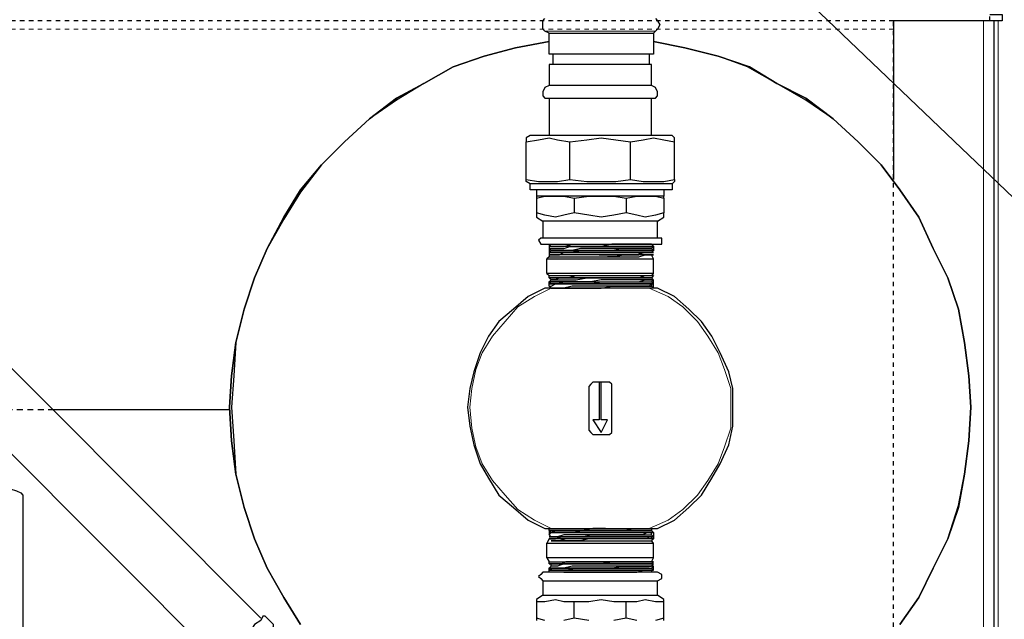
# Model space of a CAD drawing. Extents: x 0 to 459, y 0 to 292.
# Drawn here: x 147 to 169, y 228 to 241 of the extents above; entities that cross this region are included whole.
import ezdxf

# ---------------------------------------------------------------- set-up
doc = ezdxf.new("R2010")
doc.units = 0
doc.header["$LTSCALE"] = 0.22
doc.header["$MEASUREMENT"] = 0
doc.linetypes.add('PDF_IMPORT', pattern=[1, 0.8, -0.2])
doc.layers.add('PDF_Geometry', color=7, linetype='CONTINUOUS')

msp = doc.modelspace()

# ---------------------------------------------------------------- linework, layer by layer
at = {"layer": 'PDF_Geometry', "lineweight": 13}
msp.add_lwpolyline([(185.926, 224.362), (183.176, 224.362), (156.285, 250.041), (154.794, 251.439), (156.518, 250.274), (154.794, 251.439), (156.005, 249.761), (154.794, 251.439)], dxfattribs=at)
at = {"layer": 'PDF_Geometry', "lineweight": 25}
for points in [[(135.22, 245.567), (152.603, 228.137)], [(134.288, 244.588), (151.671, 227.158)], [(159.128, 240.487), (159.128, 240.72), (159.035, 240.72), (159.035, 241.186), (158.942, 241.233), (158.895, 241.279), (158.895, 241.372), (158.895, 241.466), (158.942, 241.512)], [(161.412, 241.512), (161.458, 241.466), (161.505, 241.372), (161.458, 241.279), (161.412, 241.233), (161.365, 241.186), (161.365, 240.72), (161.318, 240.72), (161.225, 240.72), (161.085, 240.72), (160.899, 240.72), (160.713, 240.72), (160.433, 240.72), (160.2, 240.72), (159.92, 240.72), (159.687, 240.72), (159.454, 240.72), (159.268, 240.72), (159.128, 240.72)], [(168.868, 241.605), (169.148, 241.605), (169.148, 241.466), (169.055, 241.466), (169.008, 241.466), (168.962, 241.466), (168.868, 241.466), (168.868, 241.512), (168.868, 241.559)], [(168.868, 241.466), (168.729, 241.466), (166.725, 241.466), (166.725, 241.372), (166.725, 241.279), (166.725, 237.924)], [(168.962, 241.466), (168.962, 224.455)], [(159.035, 241.186), (159.128, 241.186), (159.268, 241.186), (159.454, 241.186), (159.687, 241.186), (159.92, 241.186), (160.2, 241.186), (160.433, 241.186), (160.713, 241.186), (160.899, 241.186), (161.085, 241.186), (161.225, 241.186), (161.318, 241.186), (161.365, 241.186)], [(153.489, 227.997), (153.116, 228.603), (152.743, 229.255), (152.463, 229.908), (152.23, 230.607), (152.044, 231.352), (151.951, 232.098), (151.904, 232.844), (151.951, 233.543), (152.044, 234.288), (152.23, 235.034), (152.463, 235.733), (152.743, 236.386), (153.116, 237.085), (153.489, 237.691), (153.955, 238.25), (154.467, 238.762), (155.027, 239.275), (155.633, 239.741), (156.238, 240.067), (156.891, 240.44), (157.59, 240.673), (158.289, 240.86), (159.035, 241), (158.289, 240.86), (157.59, 240.673), (156.891, 240.44), (156.238, 240.067), (155.633, 239.695), (155.027, 239.275), (154.467, 238.762), (153.955, 238.25), (153.489, 237.644), (153.116, 237.038), (152.743, 236.386), (152.463, 235.733), (152.23, 235.034), (152.044, 234.288), (151.997, 233.543), (151.951, 232.844), (151.997, 232.098), (152.044, 231.352), (152.23, 230.607), (152.463, 229.908), (152.743, 229.255), (153.116, 228.603), (153.489, 227.997)], [(159.035, 241), (158.289, 240.86), (157.59, 240.673), (156.891, 240.44), (156.238, 240.067), (155.633, 239.741), (155.027, 239.275), (154.467, 238.762), (153.955, 238.25), (153.489, 237.691), (153.116, 237.085), (152.743, 236.386), (152.463, 235.733), (152.23, 235.034), (152.044, 234.288), (151.951, 233.543), (151.904, 232.844), (151.951, 232.098), (152.044, 231.352), (152.23, 230.607), (152.463, 229.908), (152.743, 229.255), (153.116, 228.603), (153.489, 227.997)], [(166.864, 227.997), (167.284, 228.603), (167.61, 229.255), (167.936, 229.908), (168.169, 230.653), (168.309, 231.352), (168.402, 232.098), (168.449, 232.844), (168.402, 233.543), (168.309, 234.288), (168.169, 235.034), (167.936, 235.733), (167.61, 236.386), (167.284, 237.085), (166.864, 237.691), (166.445, 238.25), (165.932, 238.762), (165.373, 239.275), (164.767, 239.695), (164.115, 240.067), (163.462, 240.44), (162.81, 240.673), (162.064, 240.86), (161.365, 241), (162.064, 240.86), (162.81, 240.673), (163.509, 240.44), (164.115, 240.067), (164.767, 239.741), (165.373, 239.275), (165.932, 238.762), (166.445, 238.25), (166.864, 237.691), (167.284, 237.085), (167.61, 236.386), (167.936, 235.733), (168.169, 235.034), (168.309, 234.288), (168.402, 233.543), (168.449, 232.844), (168.402, 232.098), (168.309, 231.352), (168.169, 230.607), (167.936, 229.908), (167.61, 229.255), (167.284, 228.603), (166.864, 227.997)], [(166.864, 227.997), (167.284, 228.603), (167.61, 229.255), (167.936, 229.908), (168.169, 230.607), (168.309, 231.352), (168.402, 232.098), (168.449, 232.844), (168.402, 233.543), (168.309, 234.288), (168.169, 235.034), (167.936, 235.733), (167.61, 236.386), (167.284, 237.085), (166.864, 237.691), (166.445, 238.25), (165.932, 238.762), (165.373, 239.275), (164.767, 239.741), (164.115, 240.067), (163.509, 240.44), (162.81, 240.673), (162.064, 240.86), (161.365, 241)], [(161.272, 240.72), (161.272, 240.487)], [(161.318, 238.902), (161.318, 239.741), (161.412, 239.741), (161.458, 239.788), (161.458, 239.881), (161.412, 239.974), (161.318, 240.021), (161.318, 240.487), (161.272, 240.487), (161.179, 240.487), (161.039, 240.487), (160.852, 240.487), (160.573, 240.487), (160.34, 240.487), (160.06, 240.487), (159.78, 240.487), (159.547, 240.487), (159.314, 240.487), (159.175, 240.487), (159.081, 240.487), (159.035, 240.487), (159.035, 240.021), (158.942, 239.974), (158.895, 239.881), (158.895, 239.788), (158.942, 239.741), (159.035, 239.741), (159.081, 239.741), (159.175, 239.741), (159.314, 239.741), (159.547, 239.741), (159.78, 239.741), (160.06, 239.741), (160.34, 239.741), (160.573, 239.741), (160.852, 239.741), (161.039, 239.741), (161.179, 239.741), (161.272, 239.741), (161.318, 239.741)], [(161.318, 240.021), (161.272, 240.021), (161.179, 240.021), (161.039, 240.021), (160.852, 240.021), (160.573, 240.021), (160.34, 240.021), (160.06, 240.021), (159.78, 240.021), (159.547, 240.021), (159.314, 240.021), (159.175, 240.021), (159.081, 240.021), (159.035, 240.021)], [(159.035, 239.741), (159.035, 238.902)], [(161.831, 237.924), (161.831, 238.762), (161.831, 238.809), (161.831, 238.856), (161.784, 238.902), (161.738, 238.902), (161.645, 238.902), (161.505, 238.902), (161.318, 238.902), (161.039, 238.902), (160.806, 238.902), (160.48, 238.902), (160.2, 238.902), (159.874, 238.902), (159.594, 238.902), (159.314, 238.902), (159.081, 238.902), (158.895, 238.902), (158.709, 238.902), (158.615, 238.902), (158.522, 238.856), (158.522, 238.809), (158.522, 238.762)], [(158.522, 237.924), (158.522, 238.762), (158.802, 238.809), (159.035, 238.856), (159.221, 238.809), (159.501, 238.762)], [(159.501, 237.924), (159.501, 238.762), (159.874, 238.809), (160.2, 238.856), (160.526, 238.809), (160.852, 238.762)], [(160.852, 237.924), (160.852, 238.762), (161.132, 238.809), (161.365, 238.856), (161.598, 238.809), (161.831, 238.762)], [(161.784, 237.83), (161.738, 237.83), (161.645, 237.83), (161.505, 237.83), (161.318, 237.83), (161.039, 237.83), (160.806, 237.83), (160.48, 237.83), (160.2, 237.83), (159.874, 237.83), (159.594, 237.83), (159.314, 237.83), (159.081, 237.83), (158.895, 237.83), (158.709, 237.83), (158.615, 237.83)], [(158.755, 237.691), (158.755, 237.551)], [(161.598, 237.691), (161.598, 237.551)], [(158.755, 237.504), (158.755, 237.178), (158.755, 237.131), (158.755, 237.085), (158.895, 236.991), (158.895, 236.619), (158.848, 236.619), (158.802, 236.572), (158.848, 236.479), (158.895, 236.479), (158.942, 236.479), (159.035, 236.479), (159.081, 236.479), (159.128, 236.479), (159.221, 236.479), (159.314, 236.479), (159.361, 236.479), (159.501, 236.479)], [(159.594, 237.504), (159.594, 237.178), (159.361, 237.131), (159.175, 237.085), (158.942, 237.131), (158.755, 237.178)], [(160.759, 237.504), (160.759, 237.178), (160.48, 237.131), (160.2, 237.085), (159.92, 237.131), (159.594, 237.178)], [(161.598, 237.504), (161.598, 237.178), (161.412, 237.131), (161.179, 237.085), (160.992, 237.131), (160.759, 237.178)], [(161.318, 236.479), (161.412, 236.479), (161.458, 236.479), (161.551, 236.479), (161.551, 236.572), (161.551, 236.619), (161.458, 236.619), (161.458, 236.991), (161.598, 237.085), (161.598, 237.131), (161.598, 237.178)], [(161.458, 236.991), (161.412, 236.991), (161.318, 236.991), (161.179, 236.991), (160.992, 236.991), (160.759, 236.991), (160.48, 236.991), (160.2, 236.991), (159.92, 236.991), (159.641, 236.991), (159.361, 236.991), (159.175, 236.991), (159.035, 236.991), (158.942, 236.991), (158.895, 236.991)], [(161.458, 236.619), (161.412, 236.619), (161.318, 236.619), (161.179, 236.619), (160.992, 236.619), (160.759, 236.619), (160.48, 236.619), (160.2, 236.619), (159.92, 236.619), (159.641, 236.619), (159.361, 236.619), (159.175, 236.619), (159.035, 236.619), (158.942, 236.619), (158.895, 236.619)], [(159.035, 236.292), (159.081, 236.339), (159.035, 236.386), (159.081, 236.386), (159.175, 236.386), (159.361, 236.386), (159.501, 236.432), (159.734, 236.432), (159.547, 236.432), (159.361, 236.432), (159.221, 236.432), (159.081, 236.432), (159.175, 236.432), (159.221, 236.432), (159.361, 236.432), (159.547, 236.479), (159.734, 236.479), (159.967, 236.479), (160.153, 236.479), (160.386, 236.479), (160.619, 236.479), (160.806, 236.479), (160.992, 236.479), (161.132, 236.479), (161.225, 236.479), (161.272, 236.479), (161.318, 236.479), (161.272, 236.479), (161.225, 236.479), (161.132, 236.479), (160.992, 236.479), (160.806, 236.479), (160.619, 236.479), (160.433, 236.479), (160.2, 236.432), (159.967, 236.432), (159.78, 236.432), (159.594, 236.432), (159.408, 236.432), (159.268, 236.432), (159.175, 236.432), (159.081, 236.432), (159.035, 236.479), (159.175, 236.479), (159.361, 236.479), (159.641, 236.479), (159.92, 236.479), (160.2, 236.479), (160.48, 236.479), (160.759, 236.479), (160.992, 236.479), (161.179, 236.479), (161.318, 236.479), (161.365, 236.432), (161.318, 236.386), (161.272, 236.386), (161.225, 236.386), (161.132, 236.386), (160.992, 236.386), (160.806, 236.386), (160.619, 236.386), (160.386, 236.386), (160.153, 236.386), (159.967, 236.386), (159.734, 236.386), (159.547, 236.339), (159.361, 236.339), (159.221, 236.339), (159.175, 236.339), (159.081, 236.339), (159.175, 236.339), (159.268, 236.339), (159.408, 236.339), (159.594, 236.339), (159.78, 236.339), (159.967, 236.339), (160.2, 236.339), (160.433, 236.339), (160.619, 236.386), (160.806, 236.386), (160.992, 236.386), (161.132, 236.386), (161.225, 236.386), (161.272, 236.386), (161.318, 236.386), (161.365, 236.339), (161.318, 236.292), (161.272, 236.292), (161.225, 236.292), (161.132, 236.292), (161.039, 236.292), (160.899, 236.292), (160.713, 236.292), (160.526, 236.292), (160.34, 236.292), (160.06, 236.292), (159.874, 236.292), (159.641, 236.292), (159.454, 236.292), (159.268, 236.292), (159.175, 236.292), (159.081, 236.292), (159.035, 236.292), (159.081, 236.292), (159.175, 236.292), (159.314, 236.292), (159.501, 236.292), (159.734, 236.339), (159.92, 236.339), (160.153, 236.339), (160.433, 236.339), (160.619, 236.339), (160.852, 236.339), (161.039, 236.339), (161.179, 236.339), (161.272, 236.339), (161.318, 236.339), (161.365, 236.339), (161.318, 236.339), (161.272, 236.339), (161.179, 236.339), (161.039, 236.339), (160.852, 236.339), (160.619, 236.339), (160.433, 236.339), (160.2, 236.339), (159.967, 236.339), (159.734, 236.339), (159.547, 236.339), (159.361, 236.339), (159.221, 236.339), (159.081, 236.339), (159.035, 236.292), (159.035, 236.246), (159.035, 236.199), (159.128, 236.199), (159.221, 236.199), (159.408, 236.199), (159.594, 236.199), (159.827, 236.199), (160.06, 236.199), (160.34, 236.199)], [(159.035, 236.432), (159.081, 236.432), (159.035, 236.432), (159.035, 236.386)], [(160.153, 236.246), (160.386, 236.246), (160.153, 236.246), (159.92, 236.246), (159.687, 236.246), (159.501, 236.246), (159.314, 236.246), (159.221, 236.246), (159.081, 236.246), (159.035, 236.246), (159.081, 236.246), (159.175, 236.246), (159.268, 236.246), (159.361, 236.292), (159.501, 236.292), (159.687, 236.292), (159.874, 236.292), (160.013, 236.292), (160.2, 236.292), (160.386, 236.292), (160.573, 236.292), (160.713, 236.292), (160.852, 236.292), (160.992, 236.292), (161.132, 236.292), (161.179, 236.292), (161.272, 236.292), (161.318, 236.292), (161.272, 236.292), (161.179, 236.292), (160.992, 236.246), (160.852, 236.246), (160.619, 236.246), (160.386, 236.246), (160.619, 236.246), (160.852, 236.246), (161.039, 236.246)], [(160.246, 235.733), (160.48, 235.733), (160.666, 235.733), (160.852, 235.733), (161.039, 235.733), (161.179, 235.78), (161.272, 235.78), (161.318, 235.78), (161.365, 235.78), (161.318, 235.78), (161.365, 235.826), (161.365, 236.153), (161.318, 236.246), (161.365, 236.246), (161.318, 236.246), (161.272, 236.246), (161.179, 236.246), (161.039, 236.246), (160.899, 236.246), (160.713, 236.246), (160.526, 236.199), (160.34, 236.199), (160.526, 236.199), (160.713, 236.199), (160.899, 236.199), (161.039, 236.199), (161.179, 236.246), (161.272, 236.246), (161.318, 236.246)], [(160.34, 236.292), (160.573, 236.292), (160.759, 236.292), (160.992, 236.292), (161.132, 236.292)], [(159.035, 236.199), (158.988, 236.153), (159.035, 236.153), (159.128, 236.153), (159.268, 236.153), (159.454, 236.153), (159.641, 236.153), (159.92, 236.153), (160.2, 236.153), (160.433, 236.153), (160.713, 236.153), (160.899, 236.153), (161.132, 236.153), (161.272, 236.153), (161.318, 236.153), (161.365, 236.153)], [(161.365, 235.826), (161.318, 235.826), (161.272, 235.826), (161.132, 235.826), (160.899, 235.826), (160.713, 235.826), (160.433, 235.826), (160.2, 235.826), (159.92, 235.826), (159.641, 235.826), (159.454, 235.826), (159.268, 235.826), (159.128, 235.826), (159.035, 235.826), (158.988, 235.826), (158.988, 236.153)], [(158.988, 235.826), (159.035, 235.78), (159.128, 235.78), (159.221, 235.78), (159.314, 235.78), (159.501, 235.78), (159.641, 235.78), (159.874, 235.78), (160.06, 235.78), (160.293, 235.78), (160.526, 235.78), (160.759, 235.78), (160.946, 235.78), (161.132, 235.78), (161.272, 235.78), (161.318, 235.78)], [(161.365, 235.78), (161.318, 235.733), (161.365, 235.687), (161.318, 235.64), (161.365, 235.593), (161.318, 235.593), (161.272, 235.547), (161.225, 235.547), (161.132, 235.547), (160.992, 235.547), (160.806, 235.547), (160.619, 235.547), (160.386, 235.547), (160.153, 235.547), (159.967, 235.547), (159.734, 235.547), (159.547, 235.547), (159.361, 235.5), (159.221, 235.5), (159.175, 235.5), (159.081, 235.5), (159.175, 235.5), (159.268, 235.5), (159.408, 235.5), (159.594, 235.5), (159.78, 235.5), (160.013, 235.5), (160.2, 235.5), (160.433, 235.547), (160.619, 235.547), (160.806, 235.547), (160.992, 235.547), (161.132, 235.547), (161.225, 235.547), (161.272, 235.547), (161.318, 235.547), (161.365, 235.5), (161.318, 235.5), (161.272, 235.5), (159.081, 235.5), (158.988, 235.5), (158.942, 235.5), (158.569, 235.314), (158.242, 235.034), (157.916, 234.754), (157.683, 234.428), (157.497, 234.055), (157.357, 233.636), (157.264, 233.263), (157.217, 232.844), (157.264, 232.424), (157.357, 232.005), (157.497, 231.585), (157.683, 231.259), (157.916, 230.886), (158.242, 230.607), (158.569, 230.327), (158.942, 230.141), (158.988, 230.141), (159.081, 230.141), (161.272, 230.141), (161.412, 230.141), (161.458, 230.141), (161.831, 230.327), (162.157, 230.607), (162.437, 230.886), (162.67, 231.259), (162.856, 231.585), (163.043, 232.005), (163.136, 232.424), (163.136, 232.844), (163.136, 233.263), (163.043, 233.636), (162.856, 234.055), (162.67, 234.428), (162.437, 234.754), (162.157, 235.034), (161.831, 235.314), (161.458, 235.5), (161.412, 235.5), (161.272, 235.5), (161.179, 235.5), (161.085, 235.5), (160.992, 235.5), (160.899, 235.5)], [(159.081, 235.5), (159.035, 235.547), (159.081, 235.547), (159.175, 235.593), (159.361, 235.593), (159.221, 235.593), (159.081, 235.593), (159.035, 235.593), (159.081, 235.593), (159.035, 235.64), (159.081, 235.687), (159.035, 235.733), (159.035, 235.78)], [(159.314, 235.733), (159.175, 235.733), (159.081, 235.733), (159.035, 235.733), (159.081, 235.733), (159.221, 235.733), (159.361, 235.733), (159.268, 235.733), (159.175, 235.687), (159.081, 235.687), (159.128, 235.687), (159.221, 235.687), (159.361, 235.687), (159.501, 235.687), (159.641, 235.687), (159.874, 235.733), (160.06, 235.733)], [(159.081, 235.593), (159.175, 235.593)], [(159.081, 235.593), (159.175, 235.593)], [(159.175, 235.593), (159.221, 235.593)], [(159.175, 235.593), (159.268, 235.593)], [(159.221, 235.593), (159.361, 235.64)], [(159.268, 235.733), (159.408, 235.733), (159.594, 235.733), (159.827, 235.733), (160.06, 235.733), (160.293, 235.733), (160.526, 235.733), (160.34, 235.733), (160.153, 235.733), (160.013, 235.733), (160.246, 235.733), (159.967, 235.733), (159.734, 235.733), (159.501, 235.733), (159.314, 235.733), (159.454, 235.733), (159.641, 235.78), (159.874, 235.78), (160.06, 235.78)], [(159.268, 235.593), (159.408, 235.593)], [(159.361, 235.64), (159.547, 235.64)], [(159.408, 235.593), (159.594, 235.593)], [(159.547, 235.64), (159.734, 235.64)], [(159.594, 235.593), (159.78, 235.593)], [(159.734, 235.64), (159.967, 235.64)], [(159.78, 235.593), (159.967, 235.593)], [(159.967, 235.64), (160.153, 235.64)], [(159.967, 235.593), (160.2, 235.64)], [(160.153, 235.64), (160.386, 235.64)], [(160.2, 235.64), (160.433, 235.64)], [(160.386, 235.64), (160.619, 235.64)], [(160.433, 235.64), (160.619, 235.64)], [(160.619, 235.64), (160.806, 235.64)], [(160.619, 235.64), (160.806, 235.64)], [(160.806, 235.64), (160.992, 235.64)], [(160.806, 235.64), (160.992, 235.64)], [(160.992, 235.64), (161.132, 235.64)], [(160.992, 235.64), (161.132, 235.64)], [(161.132, 235.64), (161.225, 235.64)], [(161.132, 235.64), (161.225, 235.64)], [(161.225, 235.64), (161.272, 235.64)], [(161.225, 235.64), (161.272, 235.64)], [(161.272, 235.64), (161.318, 235.64)], [(161.272, 235.64), (161.318, 235.64)], [(161.272, 235.593), (161.318, 235.593)], [(161.318, 235.593), (161.272, 235.593)], [(161.318, 235.593), (161.318, 235.547)], [(147.989, 232.797), (151.904, 232.797)], [(142.63, 231.026), (147.011, 231.026), (147.15, 230.979), (147.244, 230.933), (147.29, 230.886), (147.29, 230.746), (147.29, 225.294), (147.29, 225.154), (147.244, 225.061), (147.15, 225.014), (147.011, 225.014), (146.172, 225.014)], [(160.293, 230.141), (160.013, 230.141), (159.78, 230.094), (159.594, 230.094), (159.361, 230.094), (159.221, 230.094), (159.081, 230.094), (159.035, 230.094), (159.081, 230.094), (159.128, 230.094), (159.221, 230.094), (159.361, 230.094), (159.501, 230.094), (159.641, 230.094), (159.78, 230.094), (160.013, 230.094), (160.2, 230.094), (160.34, 230.094), (160.573, 230.094), (160.713, 230.094), (160.899, 230.141), (161.039, 230.141), (161.132, 230.141)], [(161.318, 230.001), (161.318, 230.047), (161.365, 230.047), (161.318, 230.047), (161.272, 230.047), (161.179, 230.047), (161.039, 230.047), (160.852, 230.047), (160.619, 230.047), (160.433, 230.047), (160.2, 230.047), (159.967, 230.047), (159.734, 230.047), (159.547, 230.047), (159.361, 230.047), (159.221, 230.047), (159.081, 230.047), (159.175, 230.094), (159.221, 230.094), (159.361, 230.094), (159.547, 230.094), (159.734, 230.094), (159.967, 230.094), (160.2, 230.094), (160.433, 230.094), (160.619, 230.094), (160.806, 230.094), (160.992, 230.094), (161.132, 230.094), (161.225, 230.094), (161.272, 230.094), (161.318, 230.094), (161.272, 230.094), (161.225, 230.094), (161.132, 230.094), (160.992, 230.094), (160.806, 230.094), (160.619, 230.094), (160.386, 230.094), (160.153, 230.094), (159.967, 230.094), (159.78, 230.094), (159.594, 230.047), (159.408, 230.047), (159.268, 230.047), (159.175, 230.047), (159.081, 230.047), (159.035, 230.047), (159.081, 230.047), (159.035, 230.094), (159.035, 230.141)], [(161.318, 230.141), (161.318, 230.094), (161.365, 230.047), (161.318, 230.047)], [(159.035, 229.908), (158.988, 229.814)], [(161.318, 229.954), (161.272, 229.954), (161.225, 229.908), (161.132, 229.908), (160.992, 229.908), (160.806, 229.908), (160.619, 229.908), (160.386, 229.908), (160.153, 229.908), (159.92, 229.908), (159.734, 229.908), (159.547, 229.908), (159.361, 229.908), (159.221, 229.908), (159.128, 229.908), (159.081, 229.908), (159.035, 229.908), (159.081, 229.908), (159.175, 229.908), (159.314, 229.954), (159.501, 229.954), (159.734, 229.954), (159.92, 229.954), (160.153, 229.954), (160.433, 229.954), (160.2, 229.954), (159.967, 229.954), (159.734, 229.954), (159.501, 229.954), (159.361, 229.954), (159.221, 229.954), (159.175, 229.954), (159.081, 229.954), (159.035, 229.954), (159.081, 229.954), (159.035, 230.001), (159.081, 230.047), (159.175, 230.047), (159.361, 230.047), (159.501, 230.047), (159.734, 230.047), (159.92, 230.047), (160.153, 230.047), (160.433, 230.047), (160.619, 230.047), (160.852, 230.047), (161.039, 230.047), (161.179, 230.047), (161.272, 230.047), (161.318, 230.047), (161.272, 230.047), (161.225, 230.047), (161.132, 230.001), (160.992, 230.001), (160.806, 230.001), (160.619, 230.001), (160.386, 230.001), (160.153, 230.001), (159.967, 230.001), (159.734, 230.001), (159.547, 230.001), (159.361, 230.001), (159.221, 229.954), (159.081, 229.954), (159.175, 229.954), (159.268, 229.954), (159.408, 229.954), (159.594, 229.954), (159.78, 229.954), (159.967, 230.001), (160.2, 230.001), (160.433, 230.001), (160.619, 230.001), (160.806, 230.001), (160.992, 230.001), (161.132, 230.001), (161.225, 230.001), (161.272, 230.001), (161.318, 230.001), (161.365, 229.954), (161.318, 229.954), (161.318, 229.908), (161.272, 229.908), (161.179, 229.908), (161.039, 229.908), (160.899, 229.908), (160.759, 229.908), (160.573, 229.908), (160.34, 229.908), (160.153, 229.908), (159.92, 229.908), (159.78, 229.908), (159.594, 229.908), (159.408, 229.908), (159.268, 229.861), (159.175, 229.861), (159.081, 229.861), (159.175, 229.861), (159.081, 229.861)], [(161.318, 229.208), (161.365, 229.208), (161.318, 229.255), (161.365, 229.302), (161.318, 229.302), (161.365, 229.348), (161.318, 229.348), (161.365, 229.395), (161.318, 229.395), (161.272, 229.395), (161.318, 229.395), (161.272, 229.395), (161.179, 229.395), (161.039, 229.395), (160.852, 229.395), (160.992, 229.395), (161.132, 229.395), (161.225, 229.395), (161.318, 229.395), (161.365, 229.395), (161.318, 229.395), (161.365, 229.488), (161.365, 229.814), (161.318, 229.861), (161.365, 229.908), (161.318, 229.908), (161.272, 229.908), (161.179, 229.908), (161.039, 229.908), (160.899, 229.908), (160.759, 229.908), (160.573, 229.908), (160.34, 229.908), (160.153, 229.908), (159.92, 229.908), (159.734, 229.861), (159.594, 229.861), (159.408, 229.861), (159.268, 229.861), (159.175, 229.861), (159.361, 229.861), (159.594, 229.861), (159.827, 229.861), (160.107, 229.861), (160.34, 229.861), (160.619, 229.861), (160.852, 229.861), (161.039, 229.861), (161.225, 229.861), (161.318, 229.861)], [(161.318, 229.908), (161.365, 229.908)], [(158.988, 229.488), (158.988, 229.814), (159.035, 229.814), (159.128, 229.814), (159.268, 229.814), (159.454, 229.814), (159.641, 229.814), (159.92, 229.814), (160.2, 229.814), (160.433, 229.814), (160.713, 229.814), (160.899, 229.814), (161.132, 229.814), (161.272, 229.814), (161.318, 229.814), (161.365, 229.814)], [(161.365, 229.488), (161.318, 229.488), (161.272, 229.488), (161.132, 229.488), (160.899, 229.488), (160.713, 229.488), (160.433, 229.488), (160.2, 229.488), (159.92, 229.488), (159.641, 229.488), (159.454, 229.488), (159.268, 229.488), (159.128, 229.488), (159.035, 229.488), (158.988, 229.488), (159.035, 229.395)], [(159.081, 229.348), (159.035, 229.348), (159.035, 229.395), (159.081, 229.395), (159.128, 229.395), (159.221, 229.395), (159.361, 229.395), (159.501, 229.395), (159.734, 229.395), (159.92, 229.395), (160.153, 229.395), (160.34, 229.395), (160.573, 229.395), (160.759, 229.395), (160.946, 229.395), (161.085, 229.395), (161.179, 229.395), (161.272, 229.395), (161.132, 229.395), (160.992, 229.395)], [(161.598, 228.137), (161.598, 228.509), (161.598, 228.556), (161.458, 228.649), (161.458, 228.975), (161.551, 229.022), (161.551, 229.069), (161.551, 229.115), (161.458, 229.162), (161.412, 229.162), (161.318, 229.162), (161.179, 229.162), (160.992, 229.162), (160.759, 229.162), (160.48, 229.162), (160.2, 229.162), (159.92, 229.162), (159.641, 229.162), (159.361, 229.162), (159.175, 229.162), (159.035, 229.162), (159.035, 229.208), (159.081, 229.208), (159.035, 229.208), (159.081, 229.208), (159.035, 229.255), (159.081, 229.302), (159.081, 229.348), (159.175, 229.348), (159.221, 229.348), (159.314, 229.348), (159.408, 229.348), (159.501, 229.348), (159.641, 229.348), (159.78, 229.348), (159.92, 229.348), (160.107, 229.348), (160.246, 229.348), (160.433, 229.348), (160.573, 229.348), (160.713, 229.348), (160.852, 229.348), (160.992, 229.348), (161.132, 229.348), (161.272, 229.348), (161.179, 229.348), (161.039, 229.348), (160.899, 229.348), (160.759, 229.348), (160.573, 229.348), (160.34, 229.348), (160.153, 229.348), (159.92, 229.348), (159.734, 229.348), (159.547, 229.348), (159.361, 229.348), (159.221, 229.302), (159.175, 229.302), (159.081, 229.302)], [(159.175, 229.348), (159.081, 229.348)], [(159.081, 229.348), (159.175, 229.348)], [(159.314, 229.348), (159.175, 229.348)], [(159.175, 229.348), (159.361, 229.348)], [(159.408, 229.395), (159.314, 229.348)], [(159.361, 229.348), (159.501, 229.348)], [(159.361, 229.162), (159.454, 229.162), (159.594, 229.162), (159.734, 229.162), (159.92, 229.162), (160.06, 229.162), (160.246, 229.162), (160.433, 229.162), (160.573, 229.162), (160.713, 229.162), (160.852, 229.162), (160.992, 229.162), (161.132, 229.208), (161.179, 229.208), (161.272, 229.208), (161.318, 229.208), (161.365, 229.208), (161.318, 229.208), (161.272, 229.208), (161.179, 229.208), (161.272, 229.208), (161.318, 229.208), (161.318, 229.162), (161.272, 229.162), (161.225, 229.162), (161.132, 229.162), (160.946, 229.162), (160.759, 229.162), (160.573, 229.162), (160.34, 229.162), (160.107, 229.162)], [(159.547, 229.395), (159.408, 229.395)], [(159.501, 229.348), (159.734, 229.348)], [(159.734, 229.395), (159.547, 229.395)], [(159.874, 229.395), (159.734, 229.395)], [(159.734, 229.348), (159.92, 229.348)], [(160.013, 229.395), (159.874, 229.395)], [(159.92, 229.348), (160.153, 229.348)], [(160.2, 229.395), (160.013, 229.395)], [(160.153, 229.348), (160.433, 229.395)], [(160.386, 229.395), (160.2, 229.395)], [(160.526, 229.395), (160.386, 229.395)], [(160.433, 229.395), (160.619, 229.395)], [(160.713, 229.395), (160.526, 229.395)], [(160.619, 229.395), (160.852, 229.395)], [(160.852, 229.395), (160.713, 229.395)], [(161.318, 229.348), (161.272, 229.348), (161.179, 229.348), (161.039, 229.348), (160.852, 229.348)], [(161.272, 229.255), (161.318, 229.255)], [(161.272, 229.255), (161.318, 229.255)], [(159.035, 229.162), (158.942, 229.162), (158.895, 229.162), (158.848, 229.115), (158.802, 229.069), (158.848, 229.022), (158.895, 228.975), (158.895, 228.649), (158.755, 228.556), (158.755, 228.509), (158.755, 228.137)], [(158.895, 228.975), (158.942, 228.975), (159.035, 228.975), (159.175, 228.975), (159.361, 228.975), (159.641, 228.975), (159.92, 228.975), (160.2, 228.975), (160.48, 228.975), (160.759, 228.975), (160.992, 228.975), (161.179, 228.975), (161.318, 228.975), (161.412, 228.975), (161.458, 228.975)], [(158.755, 228.509), (158.942, 228.509), (159.175, 228.556), (159.361, 228.509), (159.594, 228.509)], [(158.895, 228.649), (158.942, 228.649), (159.035, 228.649), (159.175, 228.649), (159.361, 228.649), (159.641, 228.649), (159.92, 228.649), (160.2, 228.649), (160.48, 228.649), (160.759, 228.649), (160.992, 228.649), (161.179, 228.649), (161.318, 228.649), (161.412, 228.649), (161.458, 228.649)], [(159.594, 228.137), (159.594, 228.509), (159.92, 228.509), (160.2, 228.556), (160.48, 228.509), (160.759, 228.509)], [(160.759, 228.137), (160.759, 228.509), (160.992, 228.509), (161.179, 228.556), (161.412, 228.509), (161.598, 228.509)], [(158.942, 228.09), (158.755, 228.137), (158.755, 228.09)], [(159.92, 228.09), (159.594, 228.137), (159.361, 228.09)], [(160.992, 228.09), (160.759, 228.137), (160.48, 228.09)], [(161.598, 228.09), (161.598, 228.137), (161.412, 228.09)]]:
    msp.add_lwpolyline(points, dxfattribs=at)
at = {"layer": 'PDF_Geometry', "linetype": 'PDF_IMPORT', "lineweight": 25, "ltscale": 0.116667}
msp.add_lwpolyline([(166.725, 227.717), (166.725, 208.143), (166.725, 241.466), (121.145, 241.466)], dxfattribs=at)
at = {"layer": 'PDF_Geometry', "linetype": 'PDF_IMPORT', "lineweight": 18, "ltscale": 0.505}
msp.add_lwpolyline([(166.725, 241.279), (121.145, 241.279)], dxfattribs=at)
at = {"layer": 'PDF_Geometry', "lineweight": 18}
for points in [[(168.729, 224.455), (168.729, 241.466)], [(169.055, 241.466), (169.055, 224.455)], [(158.942, 241.233), (158.988, 241.233), (159.081, 241.233), (159.221, 241.233), (159.408, 241.233), (159.641, 241.233), (159.92, 241.233), (160.2, 241.233), (160.48, 241.233), (160.713, 241.233), (160.946, 241.233), (161.179, 241.233), (161.318, 241.233), (161.412, 241.233)], [(159.081, 230.141), (158.709, 230.327), (158.336, 230.56), (158.056, 230.886), (157.776, 231.212), (157.543, 231.585), (157.404, 231.958), (157.31, 232.378), (157.264, 232.844), (157.31, 233.263), (157.404, 233.683), (157.543, 234.055), (157.776, 234.428), (158.056, 234.754), (158.336, 235.081), (158.709, 235.314), (159.081, 235.5)], [(161.272, 235.5), (161.691, 235.314), (162.017, 235.081), (162.344, 234.754), (162.577, 234.428), (162.81, 234.055), (162.95, 233.683), (163.089, 233.263), (163.089, 232.844), (163.089, 232.378), (162.95, 231.958), (162.81, 231.585), (162.577, 231.212), (162.344, 230.886), (162.017, 230.56), (161.691, 230.327), (161.272, 230.141)]]:
    msp.add_lwpolyline(points, dxfattribs=at)
at = {"layer": 'PDF_Geometry', "lineweight": 25}
for points in [[(158.522, 237.877), (158.522, 237.924), (158.802, 237.877), (159.035, 237.877), (159.221, 237.877), (159.501, 237.924), (159.874, 237.877), (160.2, 237.877), (160.526, 237.877), (160.852, 237.924), (161.132, 237.877), (161.365, 237.877), (161.598, 237.877), (161.831, 237.924), (161.831, 237.877), (161.784, 237.83), (161.784, 237.691), (161.738, 237.691), (161.645, 237.691), (161.505, 237.691), (161.318, 237.691), (161.039, 237.691), (160.806, 237.691), (160.48, 237.691), (160.2, 237.691), (159.874, 237.691), (159.594, 237.691), (159.314, 237.691), (159.081, 237.691), (158.895, 237.691), (158.709, 237.691), (158.615, 237.691), (158.615, 237.83)], [(161.598, 237.551), (161.551, 237.551), (161.458, 237.551), (161.318, 237.551), (161.132, 237.551), (160.899, 237.551), (160.619, 237.551), (160.34, 237.551), (160.06, 237.551), (159.734, 237.551), (159.454, 237.551), (159.221, 237.551), (159.035, 237.551), (158.895, 237.551), (158.802, 237.551), (158.755, 237.551), (158.755, 237.504), (158.942, 237.551), (159.175, 237.551), (159.361, 237.551), (159.594, 237.504), (159.92, 237.551), (160.2, 237.551), (160.48, 237.551), (160.759, 237.504), (160.992, 237.551), (161.179, 237.551), (161.412, 237.551), (161.598, 237.504)], [(159.967, 236.432), (159.734, 236.432), (159.92, 236.432), (160.153, 236.432), (160.433, 236.432), (160.619, 236.432), (160.852, 236.432), (160.992, 236.432), (161.179, 236.432), (161.272, 236.432), (161.318, 236.432), (161.365, 236.432), (161.318, 236.432), (161.272, 236.432), (161.179, 236.432), (161.039, 236.432), (160.852, 236.432), (160.619, 236.432), (160.433, 236.432), (160.2, 236.432)], [(161.365, 236.292), (161.318, 236.292)], [(159.035, 235.64), (159.081, 235.64), (159.175, 235.64), (159.361, 235.64), (159.501, 235.64), (159.734, 235.64), (159.92, 235.64), (160.153, 235.64), (160.433, 235.64), (160.619, 235.64), (160.852, 235.64), (161.039, 235.64), (161.179, 235.687), (161.272, 235.687), (161.318, 235.687), (161.365, 235.687), (161.318, 235.687), (161.272, 235.687), (161.179, 235.687), (161.039, 235.687), (160.852, 235.687), (160.666, 235.687), (160.433, 235.687), (160.2, 235.687), (159.967, 235.64), (159.734, 235.64), (159.547, 235.64), (159.361, 235.64), (159.221, 235.64), (159.081, 235.64)], [(160.013, 235.733), (159.827, 235.733), (159.641, 235.733), (159.501, 235.733), (159.361, 235.733), (159.547, 235.733), (159.78, 235.733)], [(159.361, 235.593), (159.501, 235.593), (159.734, 235.593), (159.92, 235.593), (160.153, 235.593), (160.433, 235.593), (160.619, 235.593), (160.852, 235.593), (161.039, 235.593), (161.179, 235.593), (161.272, 235.593), (161.179, 235.593), (161.039, 235.593), (160.852, 235.593), (160.666, 235.593), (160.433, 235.593), (160.2, 235.593), (159.967, 235.593), (159.734, 235.593), (159.547, 235.593)], [(161.318, 235.733), (161.272, 235.733), (161.179, 235.733), (161.132, 235.733), (160.992, 235.733), (160.852, 235.733), (160.713, 235.733), (160.526, 235.733), (160.759, 235.733), (160.946, 235.733), (161.085, 235.733), (161.225, 235.733)], [(161.318, 235.593), (161.365, 235.593)], [(160.386, 232.238), (160.433, 232.284), (160.433, 232.331), (160.433, 233.31), (160.433, 233.356), (160.386, 233.403), (160.293, 233.403), (160.06, 233.403), (160.013, 233.403), (159.967, 233.356), (159.92, 233.31), (159.92, 232.331), (159.967, 232.284), (160.013, 232.238), (160.06, 232.238), (160.293, 232.238)], [(160.2, 232.284), (160.34, 232.564), (160.2, 232.564), (160.2, 233.403), (160.153, 233.403), (160.153, 232.564), (160.013, 232.564)], [(161.365, 229.954), (161.318, 229.954), (161.272, 229.954), (161.179, 229.954), (161.039, 229.954), (160.852, 229.954), (160.619, 229.954), (160.433, 229.954), (160.619, 229.954), (160.852, 229.954), (161.039, 229.954), (161.179, 229.954), (161.272, 229.954), (161.318, 229.954)], [(159.081, 229.348), (159.035, 229.348)], [(161.318, 229.302), (161.272, 229.302), (161.179, 229.302), (161.039, 229.302), (160.852, 229.302), (160.666, 229.302), (160.433, 229.302), (160.2, 229.302), (159.967, 229.302), (159.734, 229.302), (159.547, 229.302), (159.361, 229.255), (159.221, 229.255), (159.081, 229.255), (159.035, 229.255), (159.081, 229.255), (159.175, 229.255), (159.361, 229.255), (159.501, 229.255), (159.734, 229.255), (159.92, 229.255), (160.153, 229.255), (160.433, 229.255), (160.619, 229.302), (160.852, 229.302), (161.039, 229.302), (161.179, 229.302), (161.272, 229.302)], [(160.992, 229.255), (161.132, 229.255), (161.225, 229.255), (161.272, 229.255), (161.225, 229.255), (161.132, 229.255), (160.992, 229.255), (160.806, 229.255), (160.619, 229.255), (160.386, 229.255), (160.153, 229.255), (159.967, 229.255), (159.734, 229.255), (159.547, 229.255), (159.361, 229.255), (159.221, 229.255), (159.175, 229.255), (159.081, 229.255), (159.081, 229.208), (159.175, 229.208), (159.361, 229.208), (159.501, 229.208), (159.734, 229.208), (159.92, 229.208), (160.153, 229.208), (160.433, 229.208), (160.619, 229.208), (160.852, 229.208), (161.039, 229.208), (161.179, 229.208), (161.039, 229.208), (160.852, 229.208), (160.619, 229.208), (160.433, 229.208), (160.2, 229.208), (159.967, 229.208), (159.734, 229.208), (159.547, 229.208), (159.361, 229.208), (159.221, 229.208), (159.081, 229.208), (159.175, 229.208), (159.268, 229.208), (159.408, 229.208), (159.594, 229.255), (159.78, 229.255), (159.967, 229.255), (160.2, 229.255), (160.433, 229.255), (160.619, 229.255), (160.806, 229.255)], [(161.272, 229.348), (161.318, 229.348)], [(151.811, 226.925), (151.858, 226.971), (151.904, 227.018), (151.997, 227.111), (152.137, 227.251), (152.277, 227.391), (152.417, 227.531), (152.557, 227.67), (152.696, 227.81), (152.836, 227.904), (152.883, 227.95), (152.883, 227.997), (152.696, 228.183), (152.65, 228.183), (152.603, 228.09), (152.463, 227.997), (152.37, 227.857), (152.23, 227.717), (152.044, 227.577), (151.904, 227.437), (151.764, 227.298), (151.718, 227.204), (151.625, 227.158), (151.625, 227.111)]]:
    msp.add_lwpolyline(points, close=True, dxfattribs=at)
at = {"layer": 'PDF_Geometry', "linetype": 'PDF_IMPORT', "lineweight": 25}
for points in [[(159.035, 236.479), (159.035, 236.292)], [(161.365, 235.5), (161.365, 235.687)], [(161.365, 230.047), (161.365, 229.908)]]:
    msp.add_lwpolyline(points, dxfattribs=at)
at = {"layer": 'PDF_Geometry', "linetype": 'PDF_IMPORT', "lineweight": 25, "ltscale": 0.001667}
for points in [[(161.365, 236.432), (161.365, 236.246)], [(159.035, 235.547), (159.035, 235.733)], [(159.035, 230.094), (159.035, 229.908)], [(159.035, 229.162), (159.035, 229.348)], [(161.365, 229.208), (161.365, 229.395)]]:
    msp.add_lwpolyline(points, dxfattribs=at)
at = {"layer": 'PDF_Geometry', "linetype": 'PDF_IMPORT', "lineweight": 25, "ltscale": 0.751667}
msp.add_lwpolyline([(61.211, 232.797), (151.904, 232.797)], dxfattribs=at)

doc.saveas('drawing.dxf')
